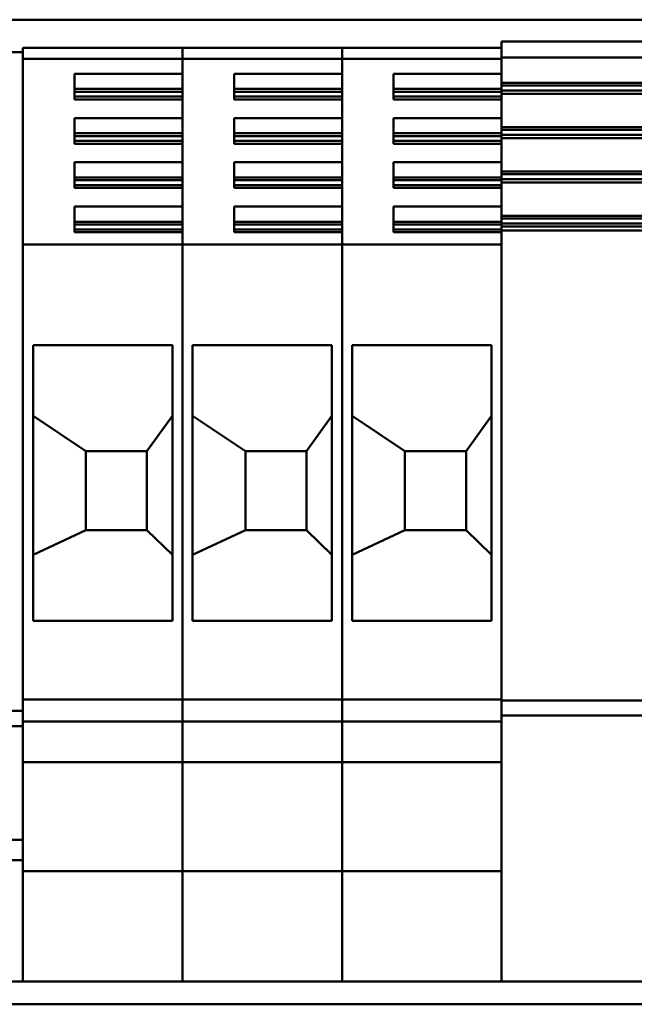
# Model space of a CAD drawing. Units: millimetres. Extents: x 0 to 1188, y 0 to 840.
# Drawn here: x 142 to 203, y 234 to 331 of the extents above; entities that cross this region are included whole.
import ezdxf

# ---------------------------------------------------------------- set-up
doc = ezdxf.new("R2010")
doc.units = ezdxf.units.MM
doc.header["$LTSCALE"] = 2
doc.layers.add('Bruchlinie (ISO)', color=7, linetype='Continuous', lineweight=50)
doc.layers.add('Sichtbar (ISO)', color=7, linetype='Continuous', lineweight=50)

msp = doc.modelspace()

# ---------------------------------------------------------------- linework, layer by layer
at = {"layer": 'Bruchlinie (ISO)'}
for p, q in [((75.293, 331.051), (309.007, 331.051)), ((307.923, 233.603), (75.293, 233.603))]:
    msp.add_line(p, q, dxfattribs=at)
at = {"layer": 'Sichtbar (ISO)'}
for p, q in [((190.023, 328.878), (191.623, 328.878)), ((190.023, 328.423), (190.023, 328.878)), ((190.023, 328.878), (206.023, 328.878)), ((190.023, 327.936), (190.023, 328.423)), ((191.623, 328.878), (195.023, 328.878)), ((195.623, 328.878), (196.823, 328.878)), ((139.623, 327.84), (142.623, 327.84)), ((142.623, 328.26), (142.623, 328.277)), ((142.623, 328.277), (158.423, 328.277)), ((142.623, 328.26), (158.423, 328.26)), ((142.623, 328.083), (142.623, 328.26)), ((142.623, 327.84), (142.623, 328.083)), ((142.623, 327.84), (142.623, 327.4)), ((158.423, 328.277), (158.423, 328.26)), ((158.423, 328.26), (158.423, 328.277)), ((158.423, 328.277), (174.223, 328.277)), ((158.423, 328.26), (158.423, 328.083)), ((158.423, 328.26), (174.223, 328.26)), ((158.423, 328.083), (158.423, 328.26)), ((158.423, 328.083), (158.423, 327.633)), ((158.423, 327.633), (158.423, 328.083)), ((158.423, 327.186), (158.423, 327.633)), ((158.423, 327.633), (158.423, 327.186)), ((174.223, 328.277), (174.223, 328.26)), ((174.223, 328.26), (174.223, 328.277)), ((174.223, 328.277), (190.023, 328.277)), ((174.223, 328.26), (174.223, 328.083)), ((174.223, 328.26), (190.023, 328.26)), ((174.223, 328.083), (174.223, 328.26)), ((174.223, 328.083), (174.223, 327.633)), ((174.223, 327.633), (174.223, 328.083)), ((174.223, 327.186), (174.223, 327.633)), ((174.223, 327.633), (174.223, 327.186)), ((190.023, 327.936), (190.023, 327.633)), ((190.023, 327.228), (190.023, 327.633)), ((142.623, 309), (142.623, 327.4)), ((142.623, 327.186), (158.423, 327.186)), ((158.423, 325.702), (158.423, 327.186)), ((158.423, 327.186), (174.223, 327.186)), ((158.423, 327.186), (158.423, 308.809)), ((174.223, 325.702), (174.223, 327.186)), ((174.223, 327.186), (190.023, 327.186)), ((174.223, 327.186), (174.223, 308.809)), ((190.023, 327.297), (206.023, 327.297)), ((190.023, 327.228), (190.023, 326.406)), ((147.723, 323.164), (147.723, 325.702)), ((147.723, 325.702), (158.423, 325.702)), ((163.523, 323.164), (163.523, 325.702)), ((163.523, 325.702), (174.223, 325.702)), ((179.323, 323.164), (179.323, 325.702)), ((179.323, 325.702), (190.023, 325.702)), ((190.023, 326.263), (190.023, 326.406)), ((190.023, 325.702), (190.023, 326.263)), ((190.023, 325.702), (190.023, 324.203)), ((190.023, 324.805), (206.023, 324.805)), ((190.023, 324.522), (206.023, 324.522)), ((158.423, 324.203), (147.723, 324.203)), ((158.423, 323.92), (147.723, 323.92)), ((158.423, 323.92), (147.723, 323.92)), ((174.223, 324.203), (163.523, 324.203)), ((174.223, 323.92), (163.523, 323.92)), ((174.223, 323.92), (163.523, 323.92)), ((190.023, 324.203), (179.323, 324.203)), ((190.023, 323.92), (179.323, 323.92)), ((190.023, 323.92), (179.323, 323.92)), ((190.023, 324.203), (190.023, 323.92)), ((190.023, 324.044), (206.023, 324.044)), ((190.023, 323.92), (190.023, 323.92)), ((190.023, 323.92), (190.023, 323.721)), ((190.023, 323.662), (190.023, 323.721)), ((190.023, 323.721), (206.023, 323.721)), ((190.023, 323.662), (190.023, 322.022)), ((158.423, 323.443), (147.723, 323.443)), ((158.423, 323.164), (147.723, 323.164)), ((158.423, 321.319), (158.423, 323.164)), ((174.223, 323.443), (163.523, 323.443)), ((174.223, 323.164), (163.523, 323.164)), ((174.223, 321.319), (174.223, 323.164)), ((190.023, 323.443), (179.323, 323.443)), ((190.023, 323.164), (179.323, 323.164)), ((190.023, 321.88), (190.023, 322.022)), ((190.023, 321.319), (190.023, 321.88)), ((147.723, 318.78), (147.723, 321.319)), ((147.723, 321.319), (158.423, 321.319)), ((163.523, 318.78), (163.523, 321.319)), ((163.523, 321.319), (174.223, 321.319)), ((179.323, 318.78), (179.323, 321.319)), ((179.323, 321.319), (190.023, 321.319)), ((190.023, 321.319), (190.023, 319.819)), ((158.423, 319.819), (147.723, 319.819)), ((174.223, 319.819), (163.523, 319.819)), ((190.023, 319.819), (179.323, 319.819)), ((190.023, 320.42), (206.023, 320.42)), ((190.023, 320.137), (206.023, 320.137)), ((190.023, 319.819), (190.023, 319.536)), ((190.023, 319.66), (206.023, 319.66)), ((158.423, 319.536), (147.723, 319.536)), ((158.423, 319.536), (147.723, 319.536)), ((158.423, 319.059), (147.723, 319.059)), ((158.423, 318.78), (147.723, 318.78)), ((158.423, 316.935), (158.423, 318.78)), ((174.223, 319.536), (163.523, 319.536)), ((174.223, 319.536), (163.523, 319.536)), ((174.223, 319.059), (163.523, 319.059)), ((174.223, 318.78), (163.523, 318.78)), ((174.223, 316.935), (174.223, 318.78)), ((190.023, 319.536), (179.323, 319.536)), ((190.023, 319.536), (179.323, 319.536)), ((190.023, 319.059), (179.323, 319.059)), ((190.023, 318.78), (179.323, 318.78)), ((190.023, 319.536), (190.023, 319.536)), ((190.023, 319.536), (190.023, 319.337)), ((190.023, 319.278), (190.023, 319.337)), ((190.023, 319.337), (206.023, 319.337)), ((190.023, 319.278), (190.023, 317.638)), ((147.723, 314.396), (147.723, 316.935)), ((147.723, 316.935), (158.423, 316.935)), ((163.523, 314.396), (163.523, 316.935)), ((163.523, 316.935), (174.223, 316.935)), ((179.323, 314.396), (179.323, 316.935)), ((179.323, 316.935), (190.023, 316.935)), ((190.023, 317.496), (190.023, 317.638)), ((190.023, 316.935), (190.023, 317.496)), ((190.023, 316.935), (190.023, 315.435)), ((190.023, 316.036), (206.023, 316.036)), ((190.023, 315.753), (206.023, 315.753)), ((158.423, 315.435), (147.723, 315.435)), ((158.423, 315.153), (147.723, 315.153)), ((158.423, 315.153), (147.723, 315.153)), ((174.223, 315.435), (163.523, 315.435)), ((174.223, 315.153), (163.523, 315.153)), ((174.223, 315.153), (163.523, 315.153)), ((190.023, 315.435), (179.323, 315.435)), ((190.023, 315.153), (179.323, 315.153)), ((190.023, 315.153), (179.323, 315.153)), ((190.023, 315.435), (190.023, 315.153)), ((190.023, 315.276), (206.023, 315.276)), ((190.023, 315.153), (190.023, 315.153)), ((190.023, 315.153), (190.023, 314.952)), ((190.023, 314.894), (190.023, 314.952)), ((190.023, 314.952), (206.023, 314.952)), ((190.023, 314.894), (190.023, 313.254)), ((158.423, 314.675), (147.723, 314.675)), ((158.423, 314.396), (147.723, 314.396)), ((158.423, 312.551), (158.423, 314.396)), ((174.223, 314.675), (163.523, 314.675)), ((174.223, 314.396), (163.523, 314.396)), ((174.223, 312.551), (174.223, 314.396)), ((190.023, 314.675), (179.323, 314.675)), ((190.023, 314.396), (179.323, 314.396)), ((190.023, 313.112), (190.023, 313.254)), ((190.023, 312.551), (190.023, 313.112)), ((147.723, 310.013), (147.723, 312.551)), ((147.723, 312.551), (158.423, 312.551)), ((163.523, 310.013), (163.523, 312.551)), ((163.523, 312.551), (174.223, 312.551)), ((179.323, 310.013), (179.323, 312.551)), ((179.323, 312.551), (190.023, 312.551)), ((190.023, 312.551), (190.023, 311.052)), ((158.423, 311.052), (147.723, 311.052)), ((174.223, 311.052), (163.523, 311.052)), ((190.023, 311.052), (179.323, 311.052)), ((190.023, 311.652), (206.023, 311.652)), ((190.023, 311.369), (206.023, 311.369)), ((190.023, 311.052), (190.023, 310.769)), ((190.023, 310.892), (206.023, 310.892)), ((158.423, 310.769), (147.723, 310.769)), ((158.423, 310.769), (147.723, 310.769)), ((158.423, 310.291), (147.723, 310.291)), ((158.423, 310.013), (147.723, 310.013)), ((158.423, 308.809), (158.423, 310.013)), ((174.223, 310.769), (163.523, 310.769)), ((174.223, 310.769), (163.523, 310.769)), ((174.223, 310.291), (163.523, 310.291)), ((174.223, 310.013), (163.523, 310.013)), ((174.223, 308.809), (174.223, 310.013)), ((190.023, 310.769), (179.323, 310.769)), ((190.023, 310.769), (179.323, 310.769)), ((190.023, 310.291), (179.323, 310.291)), ((190.023, 310.013), (179.323, 310.013)), ((190.023, 310.769), (190.023, 310.769)), ((190.023, 310.769), (190.023, 310.568)), ((190.023, 310.51), (190.023, 310.568)), ((190.023, 310.568), (206.023, 310.568)), ((190.023, 310.51), (190.023, 310.189)), ((190.023, 310.047), (190.023, 310.189)), ((190.023, 310.189), (206.023, 310.189)), ((190.023, 308.267), (190.023, 310.047)), ((142.623, 309), (142.623, 306.998)), ((142.623, 308.809), (158.423, 308.809)), ((158.423, 308.809), (158.423, 307.874)), ((158.423, 308.809), (174.223, 308.809)), ((158.423, 307.874), (158.423, 308.809)), ((174.223, 308.809), (174.223, 307.874)), ((174.223, 308.809), (190.023, 308.809)), ((174.223, 307.874), (174.223, 308.809)), ((190.023, 308.267), (190.023, 307.874)), ((142.623, 265.277), (142.623, 306.998)), ((158.423, 265.192), (158.423, 307.874)), ((158.423, 307.874), (158.423, 265.192)), ((174.223, 265.192), (174.223, 307.874)), ((174.223, 307.874), (174.223, 265.192)), ((190.023, 299.273), (190.023, 307.874)), ((190.023, 299.273), (190.023, 266.313)), ((143.623, 271.558), (143.623, 298.836)), ((143.623, 298.836), (157.423, 298.836)), ((157.423, 298.836), (157.423, 271.558)), ((159.423, 271.558), (159.423, 298.836)), ((159.423, 298.836), (173.223, 298.836)), ((173.223, 298.836), (173.223, 271.558)), ((175.223, 271.558), (175.223, 298.836)), ((175.223, 298.836), (189.023, 298.836)), ((189.023, 298.836), (189.023, 271.558)), ((143.623, 291.839), (148.847, 288.337)), ((154.908, 288.337), (157.423, 291.839)), ((159.423, 291.839), (164.647, 288.337)), ((170.708, 288.337), (173.223, 291.839)), ((175.223, 291.839), (180.447, 288.337)), ((186.508, 288.337), (189.023, 291.839)), ((148.847, 288.337), (148.847, 280.537)), ((148.847, 288.337), (154.908, 288.337)), ((154.908, 280.537), (154.908, 288.337)), ((164.647, 288.337), (164.647, 280.537)), ((164.647, 288.337), (170.708, 288.337)), ((170.708, 280.537), (170.708, 288.337)), ((180.447, 288.337), (180.447, 280.537)), ((180.447, 288.337), (186.508, 288.337)), ((186.508, 280.537), (186.508, 288.337)), ((148.847, 280.537), (143.623, 278.084)), ((148.847, 280.537), (154.908, 280.537)), ((157.423, 278.084), (154.908, 280.537)), ((164.647, 280.537), (159.423, 278.084)), ((164.647, 280.537), (170.708, 280.537)), ((173.223, 278.084), (170.708, 280.537)), ((180.447, 280.537), (175.223, 278.084)), ((180.447, 280.537), (186.508, 280.537)), ((189.023, 278.084), (186.508, 280.537)), ((157.423, 271.558), (143.623, 271.558)), ((173.223, 271.558), (159.423, 271.558)), ((189.023, 271.558), (175.223, 271.558)), ((190.023, 264.458), (190.023, 266.313)), ((142.623, 265.277), (142.623, 262.64)), ((158.423, 265.192), (158.423, 263.773)), ((158.423, 263.773), (158.423, 265.192)), ((174.223, 265.192), (174.223, 263.773)), ((174.223, 263.773), (174.223, 265.192)), ((190.023, 264.458), (190.023, 263.773)), ((142.623, 263.773), (158.423, 263.773)), ((158.423, 261.579), (158.423, 263.773)), ((158.423, 263.773), (174.223, 263.773)), ((158.423, 263.773), (158.423, 261.579)), ((174.223, 261.579), (174.223, 263.773)), ((174.223, 263.773), (190.023, 263.773)), ((174.223, 263.773), (174.223, 261.579)), ((190.023, 263.769), (190.023, 263.773)), ((190.023, 262.083), (190.023, 263.769)), ((190.023, 263.676), (206.023, 263.676)), ((139.623, 262.64), (142.623, 262.64)), ((142.623, 261.579), (142.623, 262.64)), ((190.023, 262.176), (206.023, 262.176)), ((142.623, 258.674), (142.623, 261.579)), ((142.623, 261.579), (158.423, 261.579)), ((158.423, 261.579), (158.423, 258.674)), ((158.423, 258.674), (158.423, 261.579)), ((158.423, 261.579), (174.223, 261.579)), ((174.223, 261.579), (174.223, 258.674)), ((174.223, 258.674), (174.223, 261.579)), ((174.223, 261.579), (190.023, 261.579)), ((190.023, 261.579), (190.023, 262.083)), ((190.023, 261.579), (190.023, 258.674)), ((139.623, 261.14), (142.623, 261.14)), ((142.623, 258.674), (142.623, 257.579)), ((158.423, 257.579), (158.423, 258.674)), ((158.423, 258.674), (158.423, 257.579)), ((174.223, 257.579), (174.223, 258.674)), ((174.223, 258.674), (174.223, 257.579)), ((190.023, 257.579), (190.023, 258.674)), ((142.623, 257.579), (158.423, 257.579)), ((142.623, 257.579), (142.623, 257.578)), ((142.623, 257.578), (142.623, 256.905)), ((158.423, 257.578), (158.423, 257.579)), ((158.423, 257.579), (174.223, 257.579)), ((158.423, 257.579), (158.423, 257.578)), ((158.423, 256.905), (158.423, 257.578)), ((158.423, 257.578), (158.423, 256.905)), ((174.223, 257.578), (174.223, 257.579)), ((174.223, 257.579), (190.023, 257.579)), ((174.223, 257.579), (174.223, 257.578)), ((174.223, 256.905), (174.223, 257.578)), ((174.223, 257.578), (174.223, 256.905)), ((190.023, 257.578), (190.023, 257.579)), ((190.023, 256.905), (190.023, 257.578)), ((142.623, 256.905), (142.623, 246.779)), ((158.423, 246.779), (158.423, 256.905)), ((158.423, 256.905), (158.423, 246.779)), ((174.223, 246.779), (174.223, 256.905)), ((174.223, 256.905), (174.223, 246.779)), ((190.023, 254.543), (190.023, 256.905)), ((190.023, 254.543), (190.023, 246.779)), ((142.623, 249.875), (139.623, 249.875)), ((142.623, 247.875), (139.623, 247.875)), ((142.623, 245.279), (142.623, 246.779)), ((142.623, 246.779), (158.423, 246.779)), ((158.423, 246.779), (158.423, 245.279)), ((158.423, 245.279), (158.423, 246.779)), ((158.423, 246.779), (174.223, 246.779)), ((174.223, 246.779), (174.223, 245.279)), ((174.223, 245.279), (174.223, 246.779)), ((174.223, 246.779), (190.023, 246.779)), ((190.023, 246.779), (190.023, 245.279)), ((142.623, 245.279), (142.623, 243.879)), ((158.423, 243.879), (158.423, 245.279)), ((158.423, 245.279), (158.423, 243.879)), ((174.223, 243.879), (174.223, 245.279)), ((174.223, 245.279), (174.223, 243.879)), ((190.023, 243.879), (190.023, 245.279)), ((142.623, 239.953), (142.623, 243.879)), ((158.423, 243.879), (158.423, 239.953)), ((158.423, 239.953), (158.423, 243.879)), ((174.223, 243.879), (174.223, 239.953)), ((174.223, 239.953), (174.223, 243.879)), ((190.023, 243.879), (190.023, 239.953)), ((142.623, 239.953), (142.623, 235.875)), ((158.423, 235.875), (158.423, 239.953)), ((158.423, 239.953), (158.423, 235.875)), ((174.223, 235.875), (174.223, 239.953)), ((174.223, 239.953), (174.223, 235.875)), ((190.023, 239.231), (190.023, 239.953)), ((190.023, 239.231), (190.023, 235.875)), ((75.293, 235.875), (307.923, 235.875))]:
    msp.add_line(p, q, dxfattribs=at)

doc.saveas('drawing.dxf')
